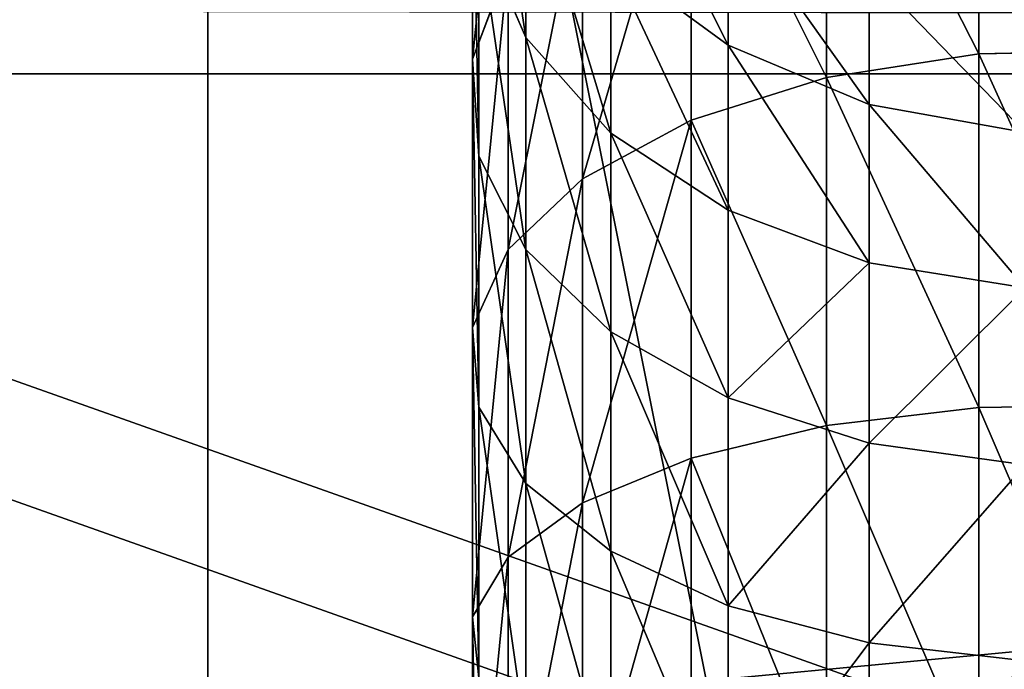
# Model space of a CAD drawing. Extents: x -224 to 2904, y -357 to 2003.
# Drawn here: x 1674 to 1702, y 1224 to 1243 of the extents above; entities that cross this region are included whole.
import ezdxf

# ---------------------------------------------------------------- set-up
doc = ezdxf.new("R2010")
doc.units = 0
doc.header["$LTSCALE"] = 25.4
doc.layers.get('0').update_dxf_attribs({"color": 13, "linetype": 'CONTINUOUS'})

# ---------------------------------------------------------------- blocks, each defined once
blk = doc.blocks.new('GROUP_7')
at = {"color": 0}
mesh = blk.add_polyface(dxfattribs=at)
corners = [(3048, 0, 635), (0, 32385, 635), (0, 0, 635), (3048, 32385, 635)]
mesh.append_faces([[corners[k] for k in face] for face in [(0, 1, 2), (1, 0, 3)]], dxfattribs={"vtx0": -1, "color": 0})
mesh = blk.add_polyface(dxfattribs=at)
corners = [(3048, 32385), (0, 0), (0, 32385), (3048, 0)]
mesh.append_faces([[corners[k] for k in face] for face in [(0, 1, 2), (1, 0, 3)]], dxfattribs={"vtx0": -1, "color": 0})
blk = doc.blocks.new('BENK_TREMILJ__1_FELT')
at = {"color": 43}
blk.add_blockref('GROUP_7', (3556, 0, 9144), dxfattribs=at)
blk = doc.blocks.new('GROUP_6')
at = {"color": 27}
mesh = blk.add_polyface(dxfattribs=at)
corners = [(3504, 1055.398, 739.093), (548, 2103.912, 4.915), (548, 1055.398, 739.093), (3504, 2103.912, 4.915)]
mesh.append_faces([[corners[k] for k in face] for face in [(0, 1, 2), (1, 0, 3)]], dxfattribs={"vtx0": -1, "color": 27})
mesh = blk.add_polyface(dxfattribs=at)
corners = [(548, 2100.471), (3504, 1051.956, 734.178), (548, 1051.956, 734.178), (3504, 2100.471)]
mesh.append_faces([[corners[k] for k in face] for face in [(0, 1, 2), (1, 0, 3)]], dxfattribs={"vtx0": -1, "color": 27})
blk = doc.blocks.new('GROUP_5')
at = {"color": 18}
blk.add_line((0, 421.37, 447.39), (3052, 421.37, 447.39), dxfattribs=at)
blk.add_line((0, 421.37, 447.39), (3052, 421.37, 447.39), dxfattribs=at)
blk.add_line((0, 421.37, 447.39), (3052, 421.37, 447.39), dxfattribs=at)
at = {"color": 27}
mesh = blk.add_polyface(dxfattribs=at)
corners = [(0, 527.86, 372.825), (3052, 421.37, 447.39), (0, 421.37, 447.39), (3052, 527.86, 372.825)]
mesh.append_faces([[corners[k] for k in face] for face in [(0, 1, 2), (1, 0, 3)]], dxfattribs={"vtx0": -1, "color": 27})
mesh = blk.add_polyface(dxfattribs=at)
corners = [(3052, 319.469, 528.508), (0, 452.256, 451.4), (0, 319.469, 528.508), (3052, 452.256, 451.4)]
mesh.append_faces([[corners[k] for k in face] for face in [(0, 1, 2), (1, 0, 3)]], dxfattribs={"vtx0": -1, "color": 27})
mesh = blk.add_polyface(dxfattribs=at)
corners = [(0, 425.959, 453.943), (3052, 421.37, 447.39), (0, 421.37, 447.39), (3052, 425.959, 453.943)]
mesh.append_faces([[corners[k] for k in face] for face in [(0, 1, 2), (1, 0, 3)]], dxfattribs={"vtx0": -1, "color": 27})
mesh = blk.add_polyface(dxfattribs=at)
corners = [(3052, 421.37, 447.39), (0, 314.881, 521.955), (0, 421.37, 447.39), (3052, 314.881, 521.955)]
mesh.append_faces([[corners[k] for k in face] for face in [(0, 1, 2), (1, 0, 3)]], dxfattribs={"vtx0": -1, "color": 27})
blk = doc.blocks.new('TAK_TREMILJ__2_FELT_BRED')
at = {"color": 27}
blk.add_blockref('GROUP_5', (38, 1176.388, 80.754), dxfattribs=at)
at = {"color": 0}
blk.add_blockref('GROUP_6', (-462, 127.623, 68.466), dxfattribs=at)
blk = doc.blocks.new('GROUP_92')
at = {"color": 0}
for p, q in [((250, 0, 6), (0, 0, 6)), ((250, 0), (0, 0)), ((250, 0, 6), (0, 0, 6)), ((250, 0), (0, 0))]:
    blk.add_line(p, q, dxfattribs=at)
mesh = blk.add_polyface(dxfattribs=at)
corners = [(250, 0, 6), (0, 50, 6), (0, 0, 6), (250, 50, 6)]
mesh.append_faces([[corners[k] for k in face] for face in [(0, 1, 2), (1, 0, 3)]], dxfattribs={"vtx0": -1, "color": 0})
mesh = blk.add_polyface(dxfattribs=at)
corners = [(250, 50), (0, 0), (0, 50), (250, 0)]
mesh.append_faces([[corners[k] for k in face] for face in [(0, 1, 2), (1, 0, 3)]], dxfattribs={"vtx0": -1, "color": 0})
mesh = blk.add_polyface(dxfattribs=at)
corners = [(250, 0, 6), (0, 0), (250, 0), (0, 0, 6)]
mesh.append_faces([[corners[k] for k in face] for face in [(0, 1, 2), (1, 0, 3)]], dxfattribs={"vtx0": -1, "color": 0})
blk = doc.blocks.new('GROUP_93')
at = {"color": 0}
for p, q in [((43.193, 19.048, 178.376), (43.28, 14.483, 178.226)), ((43.193, 19.048, 178.376), (43.28, 14.483, 178.226)), ((53.336, 19.048, 183.378), (53.403, 14.483, 183.218)), ((53.336, 19.048, 183.378), (53.403, 14.483, 183.218)), ((44.73, 11.346, 135.491), (45.536, 15.801, 134.873)), ((44.73, 11.346, 135.491), (45.536, 15.801, 134.873)), ((49.263, 11.346, 140.66), (49.981, 15.801, 139.941)), ((49.263, 11.346, 140.66), (49.981, 15.801, 139.941)), ((54.431, 11.346, 145.192), (55.05, 15.801, 144.386)), ((54.431, 11.346, 145.192), (55.05, 15.801, 144.386)), ((60.147, 11.346, 149.011), (60.655, 15.801, 148.131)), ((60.147, 11.346, 149.011), (60.655, 15.801, 148.131)), ((33.895, 14.483, 171.955), (43.28, 14.483, 178.226)), ((33.895, 14.483, 171.955), (43.28, 14.483, 178.226)), ((43.28, 14.483, 178.226), (43.956, 10.118, 177.055)), ((43.28, 14.483, 178.226), (53.403, 14.483, 183.218)), ((43.28, 14.483, 178.226), (53.403, 14.483, 183.218)), ((43.28, 14.483, 178.226), (43.956, 10.118, 177.055)), ((53.403, 14.483, 183.218), (53.92, 10.118, 181.969)), ((53.403, 14.483, 183.218), (64.091, 14.483, 186.846)), ((53.403, 14.483, 183.218), (64.091, 14.483, 186.846)), ((53.403, 14.483, 183.218), (53.92, 10.118, 181.969)), ((40.911, 11.346, 129.775), (44.73, 11.346, 135.491)), ((40.911, 11.346, 129.775), (44.73, 11.346, 135.491)), ((43.035, 7.306, 136.792), (44.73, 11.346, 135.491)), ((43.035, 7.306, 136.792), (44.73, 11.346, 135.491)), ((44.73, 11.346, 135.491), (49.263, 11.346, 140.66)), ((44.73, 11.346, 135.491), (49.263, 11.346, 140.66)), ((47.752, 7.306, 142.171), (49.263, 11.346, 140.66)), ((47.752, 7.306, 142.171), (49.263, 11.346, 140.66)), ((49.263, 11.346, 140.66), (54.431, 11.346, 145.192)), ((49.263, 11.346, 140.66), (54.431, 11.346, 145.192)), ((53.13, 7.306, 146.887), (54.431, 11.346, 145.192)), ((53.13, 7.306, 146.887), (54.431, 11.346, 145.192)), ((54.431, 11.346, 145.192), (60.147, 11.346, 149.011)), ((54.431, 11.346, 145.192), (60.147, 11.346, 149.011)), ((59.079, 7.306, 150.862), (60.147, 11.346, 149.011)), ((59.079, 7.306, 150.862), (60.147, 11.346, 149.011)), ((60.147, 11.346, 149.011), (66.312, 11.346, 152.052)), ((60.147, 11.346, 149.011), (66.312, 11.346, 152.052)), ((34.718, 10.118, 170.882), (43.956, 10.118, 177.055)), ((34.718, 10.118, 170.882), (43.956, 10.118, 177.055)), ((43.956, 10.118, 177.055), (45.175, 6.252, 174.943)), ((43.956, 10.118, 177.055), (53.92, 10.118, 181.969)), ((43.956, 10.118, 177.055), (53.92, 10.118, 181.969)), ((43.956, 10.118, 177.055), (45.175, 6.252, 174.943)), ((53.92, 10.118, 181.969), (54.853, 6.252, 179.716)), ((53.92, 10.118, 181.969), (64.441, 10.118, 185.54)), ((53.92, 10.118, 181.969), (64.441, 10.118, 185.54)), ((53.92, 10.118, 181.969), (54.853, 6.252, 179.716)), ((39.061, 7.306, 130.844), (43.035, 7.306, 136.792)), ((39.061, 7.306, 130.844), (43.035, 7.306, 136.792)), ((40.566, 3.955, 138.687), (43.035, 7.306, 136.792)), ((40.566, 3.955, 138.687), (43.035, 7.306, 136.792)), ((43.035, 7.306, 136.792), (47.752, 7.306, 142.171)), ((43.035, 7.306, 136.792), (47.752, 7.306, 142.171)), ((45.551, 3.955, 144.371), (47.752, 7.306, 142.171)), ((45.551, 3.955, 144.371), (47.752, 7.306, 142.171)), ((47.752, 7.306, 142.171), (53.13, 7.306, 146.887)), ((47.752, 7.306, 142.171), (53.13, 7.306, 146.887)), ((51.236, 3.955, 149.356), (53.13, 7.306, 146.887)), ((51.236, 3.955, 149.356), (53.13, 7.306, 146.887)), ((53.13, 7.306, 146.887), (59.079, 7.306, 150.862)), ((53.13, 7.306, 146.887), (59.079, 7.306, 150.862)), ((57.523, 3.955, 153.557), (59.079, 7.306, 150.862)), ((57.523, 3.955, 153.557), (59.079, 7.306, 150.862)), ((59.079, 7.306, 150.862), (65.495, 7.306, 154.026)), ((59.079, 7.306, 150.862), (65.495, 7.306, 154.026)), ((36.203, 6.252, 168.948), (45.175, 6.252, 174.943)), ((36.203, 6.252, 168.948), (45.175, 6.252, 174.943)), ((45.175, 6.252, 174.943), (46.854, 3.146, 172.035)), ((45.175, 6.252, 174.943), (54.853, 6.252, 179.716)), ((45.175, 6.252, 174.943), (54.853, 6.252, 179.716)), ((45.175, 6.252, 174.943), (46.854, 3.146, 172.035)), ((54.853, 6.252, 179.716), (56.138, 3.146, 176.614)), ((54.853, 6.252, 179.716), (65.072, 6.252, 183.185)), ((54.853, 6.252, 179.716), (65.072, 6.252, 183.185)), ((54.853, 6.252, 179.716), (56.138, 3.146, 176.614)), ((40.566, 3.955, 138.687), (45.551, 3.955, 144.371)), ((40.566, 3.955, 138.687), (45.551, 3.955, 144.371)), ((42.811, 1.523, 147.111), (45.551, 3.955, 144.371)), ((42.811, 1.523, 147.111), (45.551, 3.955, 144.371)), ((45.551, 3.955, 144.371), (51.236, 3.955, 149.356)), ((45.551, 3.955, 144.371), (51.236, 3.955, 149.356)), ((48.877, 1.523, 152.431), (51.236, 3.955, 149.356)), ((48.877, 1.523, 152.431), (51.236, 3.955, 149.356)), ((51.236, 3.955, 149.356), (57.523, 3.955, 153.557)), ((51.236, 3.955, 149.356), (57.523, 3.955, 153.557)), ((55.585, 1.523, 156.913), (57.523, 3.955, 153.557)), ((55.585, 1.523, 156.913), (57.523, 3.955, 153.557)), ((57.523, 3.955, 153.557), (64.304, 3.955, 156.901)), ((57.523, 3.955, 153.557), (64.304, 3.955, 156.901)), ((46.854, 3.146, 172.035), (38.247, 3.146, 166.284)), ((46.854, 3.146, 172.035), (38.247, 3.146, 166.284)), ((46.854, 3.146, 172.035), (48.879, 1.014, 168.529)), ((56.138, 3.146, 176.614), (46.854, 3.146, 172.035)), ((46.854, 3.146, 172.035), (48.879, 1.014, 168.529)), ((56.138, 3.146, 176.614), (46.854, 3.146, 172.035)), ((56.138, 3.146, 176.614), (57.688, 1.014, 172.873)), ((65.941, 3.146, 179.941), (56.138, 3.146, 176.614)), ((56.138, 3.146, 176.614), (57.688, 1.014, 172.873)), ((65.941, 3.146, 179.941), (56.138, 3.146, 176.614)), ((37.492, 1.523, 141.045), (42.811, 1.523, 147.111)), ((37.492, 1.523, 141.045), (42.811, 1.523, 147.111)), ((39.718, 0.174, 150.204), (42.811, 1.523, 147.111)), ((39.718, 0.174, 150.204), (42.811, 1.523, 147.111)), ((42.811, 1.523, 147.111), (48.877, 1.523, 152.431)), ((42.811, 1.523, 147.111), (48.877, 1.523, 152.431)), ((46.214, 0.174, 155.901), (48.877, 1.523, 152.431)), ((46.214, 0.174, 155.901), (48.877, 1.523, 152.431)), ((48.877, 1.523, 152.431), (55.585, 1.523, 156.913)), ((48.877, 1.523, 152.431), (55.585, 1.523, 156.913)), ((53.398, 0.174, 160.701), (55.585, 1.523, 156.913)), ((53.398, 0.174, 160.701), (55.585, 1.523, 156.913)), ((55.585, 1.523, 156.913), (62.821, 1.523, 160.481)), ((55.585, 1.523, 156.913), (62.821, 1.523, 160.481)), ((40.712, 1.014, 163.072), (43.429, 0, 159.53)), ((40.712, 1.014, 163.072), (48.879, 1.014, 168.529)), ((40.712, 1.014, 163.072), (48.879, 1.014, 168.529)), ((40.712, 1.014, 163.072), (43.429, 0, 159.53)), ((48.879, 1.014, 168.529), (51.111, 0, 164.663)), ((48.879, 1.014, 168.529), (57.688, 1.014, 172.873)), ((48.879, 1.014, 168.529), (57.688, 1.014, 172.873)), ((48.879, 1.014, 168.529), (51.111, 0, 164.663)), ((57.688, 1.014, 172.873), (59.396, 0, 168.749)), ((57.688, 1.014, 172.873), (59.396, 0, 168.749)), ((57.688, 1.014, 172.873), (66.989, 1.014, 176.03)), ((57.688, 1.014, 172.873), (66.989, 1.014, 176.03)), ((36.483, 0, 153.439), (43.429, 0, 159.53)), ((36.483, 0, 153.439), (43.429, 0, 159.53)), ((39.718, 0.174, 150.204), (46.214, 0.174, 155.901)), ((39.718, 0.174, 150.204), (46.214, 0.174, 155.901)), ((43.429, 0, 159.53), (46.214, 0.174, 155.901)), ((43.429, 0, 159.53), (46.214, 0.174, 155.901)), ((43.429, 0, 159.53), (51.111, 0, 164.663)), ((43.429, 0, 159.53), (51.111, 0, 164.663)), ((46.214, 0.174, 155.901), (53.398, 0.174, 160.701)), ((46.214, 0.174, 155.901), (53.398, 0.174, 160.701)), ((51.111, 0, 164.663), (53.398, 0.174, 160.701)), ((51.111, 0, 164.663), (53.398, 0.174, 160.701)), ((51.111, 0, 164.663), (59.396, 0, 168.749)), ((51.111, 0, 164.663), (59.396, 0, 168.749)), ((53.398, 0.174, 160.701), (61.147, 0.174, 164.522)), ((53.398, 0.174, 160.701), (61.147, 0.174, 164.522)), ((59.396, 0, 168.749), (61.147, 0.174, 164.522)), ((59.396, 0, 168.749), (61.147, 0.174, 164.522)), ((59.396, 0, 168.749), (68.144, 0, 171.718)), ((59.396, 0, 168.749), (68.144, 0, 171.718))]:
    blk.add_line(p, q, dxfattribs=at)
at = {"color": 250}
mesh = blk.add_polyface(dxfattribs=at)
corners = [(43.193, 19.048, 178.376), (33.895, 14.483, 171.955), (33.79, 19.048, 172.093), (43.28, 14.483, 178.226)]
mesh.append_faces([[corners[k] for k in face] for face in [(0, 1, 2), (1, 0, 3)]], dxfattribs={"vtx0": -1, "color": 250})
mesh = blk.add_polyface(dxfattribs=at)
corners = [(53.336, 19.048, 183.378), (43.28, 14.483, 178.226), (43.193, 19.048, 178.376), (53.403, 14.483, 183.218)]
mesh.append_faces([[corners[k] for k in face] for face in [(0, 1, 2), (1, 0, 3)]], dxfattribs={"vtx0": -1, "color": 250})
mesh = blk.add_polyface(dxfattribs=at)
corners = [(64.046, 19.048, 187.014), (53.403, 14.483, 183.218), (53.336, 19.048, 183.378), (64.091, 14.483, 186.846)]
mesh.append_faces([[corners[k] for k in face] for face in [(0, 1, 2), (1, 0, 3)]], dxfattribs={"vtx0": -1, "color": 250})
mesh = blk.add_polyface(dxfattribs=at)
corners = [(45.536, 15.801, 134.873), (40.911, 11.346, 129.775), (44.73, 11.346, 135.491), (41.791, 15.801, 129.267)]
mesh.append_faces([[corners[k] for k in face] for face in [(0, 1, 2), (1, 0, 3)]], dxfattribs={"vtx0": -1, "color": 250})
mesh = blk.add_polyface(dxfattribs=at)
corners = [(49.981, 15.801, 139.941), (44.73, 11.346, 135.491), (49.263, 11.346, 140.66), (45.536, 15.801, 134.873)]
mesh.append_faces([[corners[k] for k in face] for face in [(0, 1, 2), (1, 0, 3)]], dxfattribs={"vtx0": -1, "color": 250})
mesh = blk.add_polyface(dxfattribs=at)
corners = [(54.431, 11.346, 145.192), (49.981, 15.801, 139.941), (49.263, 11.346, 140.66), (55.05, 15.801, 144.386)]
mesh.append_faces([[corners[k] for k in face] for face in [(0, 1, 2), (1, 0, 3)]], dxfattribs={"vtx0": -1, "color": 250})
mesh = blk.add_polyface(dxfattribs=at)
corners = [(60.147, 11.346, 149.011), (55.05, 15.801, 144.386), (54.431, 11.346, 145.192), (60.655, 15.801, 148.131)]
mesh.append_faces([[corners[k] for k in face] for face in [(0, 1, 2), (1, 0, 3)]], dxfattribs={"vtx0": -1, "color": 250})
mesh = blk.add_polyface(dxfattribs=at)
corners = [(66.312, 11.346, 152.052), (60.655, 15.801, 148.131), (60.147, 11.346, 149.011), (66.701, 15.801, 151.113)]
mesh.append_faces([[corners[k] for k in face] for face in [(0, 1, 2), (1, 0, 3)]], dxfattribs={"vtx0": -1, "color": 250})
mesh = blk.add_polyface(dxfattribs=at)
corners = [(43.28, 14.483, 178.226), (34.718, 10.118, 170.882), (33.895, 14.483, 171.955), (43.956, 10.118, 177.055)]
mesh.append_faces([[corners[k] for k in face] for face in [(0, 1, 2), (1, 0, 3)]], dxfattribs={"vtx0": -1, "color": 250})
mesh = blk.add_polyface(dxfattribs=at)
corners = [(53.403, 14.483, 183.218), (43.956, 10.118, 177.055), (43.28, 14.483, 178.226), (53.92, 10.118, 181.969)]
mesh.append_faces([[corners[k] for k in face] for face in [(0, 1, 2), (1, 0, 3)]], dxfattribs={"vtx0": -1, "color": 250})
mesh = blk.add_polyface(dxfattribs=at)
corners = [(64.091, 14.483, 186.846), (53.92, 10.118, 181.969), (53.403, 14.483, 183.218), (64.441, 10.118, 185.54)]
mesh.append_faces([[corners[k] for k in face] for face in [(0, 1, 2), (1, 0, 3)]], dxfattribs={"vtx0": -1, "color": 250})
mesh = blk.add_polyface(dxfattribs=at)
corners = [(44.73, 11.346, 135.491), (39.061, 7.306, 130.844), (43.035, 7.306, 136.792), (40.911, 11.346, 129.775)]
mesh.append_faces([[corners[k] for k in face] for face in [(0, 1, 2), (1, 0, 3)]], dxfattribs={"vtx0": -1, "color": 250})
mesh = blk.add_polyface(dxfattribs=at)
corners = [(49.263, 11.346, 140.66), (43.035, 7.306, 136.792), (47.752, 7.306, 142.171), (44.73, 11.346, 135.491)]
mesh.append_faces([[corners[k] for k in face] for face in [(0, 1, 2), (1, 0, 3)]], dxfattribs={"vtx0": -1, "color": 250})
mesh = blk.add_polyface(dxfattribs=at)
corners = [(53.13, 7.306, 146.887), (49.263, 11.346, 140.66), (47.752, 7.306, 142.171), (54.431, 11.346, 145.192)]
mesh.append_faces([[corners[k] for k in face] for face in [(0, 1, 2), (1, 0, 3)]], dxfattribs={"vtx0": -1, "color": 250})
mesh = blk.add_polyface(dxfattribs=at)
corners = [(59.079, 7.306, 150.862), (54.431, 11.346, 145.192), (53.13, 7.306, 146.887), (60.147, 11.346, 149.011)]
mesh.append_faces([[corners[k] for k in face] for face in [(0, 1, 2), (1, 0, 3)]], dxfattribs={"vtx0": -1, "color": 250})
mesh = blk.add_polyface(dxfattribs=at)
corners = [(65.495, 7.306, 154.026), (60.147, 11.346, 149.011), (59.079, 7.306, 150.862), (66.312, 11.346, 152.052)]
mesh.append_faces([[corners[k] for k in face] for face in [(0, 1, 2), (1, 0, 3)]], dxfattribs={"vtx0": -1, "color": 250})
mesh = blk.add_polyface(dxfattribs=at)
corners = [(43.956, 10.118, 177.055), (36.203, 6.252, 168.948), (34.718, 10.118, 170.882), (45.175, 6.252, 174.943)]
mesh.append_faces([[corners[k] for k in face] for face in [(0, 1, 2), (1, 0, 3)]], dxfattribs={"vtx0": -1, "color": 250})
mesh = blk.add_polyface(dxfattribs=at)
corners = [(53.92, 10.118, 181.969), (45.175, 6.252, 174.943), (43.956, 10.118, 177.055), (54.853, 6.252, 179.716)]
mesh.append_faces([[corners[k] for k in face] for face in [(0, 1, 2), (1, 0, 3)]], dxfattribs={"vtx0": -1, "color": 250})
mesh = blk.add_polyface(dxfattribs=at)
corners = [(64.441, 10.118, 185.54), (54.853, 6.252, 179.716), (53.92, 10.118, 181.969), (65.072, 6.252, 183.185)]
mesh.append_faces([[corners[k] for k in face] for face in [(0, 1, 2), (1, 0, 3)]], dxfattribs={"vtx0": -1, "color": 250})
mesh = blk.add_polyface(dxfattribs=at)
corners = [(36.365, 3.955, 132.4), (43.035, 7.306, 136.792), (39.061, 7.306, 130.844), (40.566, 3.955, 138.687)]
mesh.append_faces([[corners[k] for k in face] for face in [(0, 1, 2), (1, 0, 3)]], dxfattribs={"vtx0": -1, "color": 250})
mesh = blk.add_polyface(dxfattribs=at)
corners = [(40.566, 3.955, 138.687), (47.752, 7.306, 142.171), (43.035, 7.306, 136.792), (45.551, 3.955, 144.371)]
mesh.append_faces([[corners[k] for k in face] for face in [(0, 1, 2), (1, 0, 3)]], dxfattribs={"vtx0": -1, "color": 250})
mesh = blk.add_polyface(dxfattribs=at)
corners = [(45.551, 3.955, 144.371), (53.13, 7.306, 146.887), (47.752, 7.306, 142.171), (51.236, 3.955, 149.356)]
mesh.append_faces([[corners[k] for k in face] for face in [(0, 1, 2), (1, 0, 3)]], dxfattribs={"vtx0": -1, "color": 250})
mesh = blk.add_polyface(dxfattribs=at)
corners = [(51.236, 3.955, 149.356), (59.079, 7.306, 150.862), (53.13, 7.306, 146.887), (57.523, 3.955, 153.557)]
mesh.append_faces([[corners[k] for k in face] for face in [(0, 1, 2), (1, 0, 3)]], dxfattribs={"vtx0": -1, "color": 250})
mesh = blk.add_polyface(dxfattribs=at)
corners = [(57.523, 3.955, 153.557), (65.495, 7.306, 154.026), (59.079, 7.306, 150.862), (64.304, 3.955, 156.901)]
mesh.append_faces([[corners[k] for k in face] for face in [(0, 1, 2), (1, 0, 3)]], dxfattribs={"vtx0": -1, "color": 250})
mesh = blk.add_polyface(dxfattribs=at)
corners = [(36.203, 6.252, 168.948), (46.854, 3.146, 172.035), (38.247, 3.146, 166.284), (45.175, 6.252, 174.943)]
mesh.append_faces([[corners[k] for k in face] for face in [(0, 1, 2), (1, 0, 3)]], dxfattribs={"vtx0": -1, "color": 250})
mesh = blk.add_polyface(dxfattribs=at)
corners = [(45.175, 6.252, 174.943), (56.138, 3.146, 176.614), (46.854, 3.146, 172.035), (54.853, 6.252, 179.716)]
mesh.append_faces([[corners[k] for k in face] for face in [(0, 1, 2), (1, 0, 3)]], dxfattribs={"vtx0": -1, "color": 250})
mesh = blk.add_polyface(dxfattribs=at)
corners = [(54.853, 6.252, 179.716), (65.941, 3.146, 179.941), (56.138, 3.146, 176.614), (65.072, 6.252, 183.185)]
mesh.append_faces([[corners[k] for k in face] for face in [(0, 1, 2), (1, 0, 3)]], dxfattribs={"vtx0": -1, "color": 250})
mesh = blk.add_polyface(dxfattribs=at)
corners = [(37.492, 1.523, 141.045), (45.551, 3.955, 144.371), (40.566, 3.955, 138.687), (42.811, 1.523, 147.111)]
mesh.append_faces([[corners[k] for k in face] for face in [(0, 1, 2), (1, 0, 3)]], dxfattribs={"vtx0": -1, "color": 250})
mesh = blk.add_polyface(dxfattribs=at)
corners = [(42.811, 1.523, 147.111), (51.236, 3.955, 149.356), (45.551, 3.955, 144.371), (48.877, 1.523, 152.431)]
mesh.append_faces([[corners[k] for k in face] for face in [(0, 1, 2), (1, 0, 3)]], dxfattribs={"vtx0": -1, "color": 250})
mesh = blk.add_polyface(dxfattribs=at)
corners = [(48.877, 1.523, 152.431), (57.523, 3.955, 153.557), (51.236, 3.955, 149.356), (55.585, 1.523, 156.913)]
mesh.append_faces([[corners[k] for k in face] for face in [(0, 1, 2), (1, 0, 3)]], dxfattribs={"vtx0": -1, "color": 250})
mesh = blk.add_polyface(dxfattribs=at)
corners = [(55.585, 1.523, 156.913), (64.304, 3.955, 156.901), (57.523, 3.955, 153.557), (62.821, 1.523, 160.481)]
mesh.append_faces([[corners[k] for k in face] for face in [(0, 1, 2), (1, 0, 3)]], dxfattribs={"vtx0": -1, "color": 250})
mesh = blk.add_polyface(dxfattribs=at)
corners = [(38.247, 3.146, 166.284), (48.879, 1.014, 168.529), (40.712, 1.014, 163.072), (46.854, 3.146, 172.035)]
mesh.append_faces([[corners[k] for k in face] for face in [(0, 1, 2), (1, 0, 3)]], dxfattribs={"vtx0": -1, "color": 250})
mesh = blk.add_polyface(dxfattribs=at)
corners = [(46.854, 3.146, 172.035), (57.688, 1.014, 172.873), (48.879, 1.014, 168.529), (56.138, 3.146, 176.614)]
mesh.append_faces([[corners[k] for k in face] for face in [(0, 1, 2), (1, 0, 3)]], dxfattribs={"vtx0": -1, "color": 250})
mesh = blk.add_polyface(dxfattribs=at)
corners = [(56.138, 3.146, 176.614), (66.989, 1.014, 176.03), (57.688, 1.014, 172.873), (65.941, 3.146, 179.941)]
mesh.append_faces([[corners[k] for k in face] for face in [(0, 1, 2), (1, 0, 3)]], dxfattribs={"vtx0": -1, "color": 250})
mesh = blk.add_polyface(dxfattribs=at)
corners = [(34.022, 0.174, 143.708), (42.811, 1.523, 147.111), (37.492, 1.523, 141.045), (39.718, 0.174, 150.204)]
mesh.append_faces([[corners[k] for k in face] for face in [(0, 1, 2), (1, 0, 3)]], dxfattribs={"vtx0": -1, "color": 250})
mesh = blk.add_polyface(dxfattribs=at)
corners = [(39.718, 0.174, 150.204), (48.877, 1.523, 152.431), (42.811, 1.523, 147.111), (46.214, 0.174, 155.901)]
mesh.append_faces([[corners[k] for k in face] for face in [(0, 1, 2), (1, 0, 3)]], dxfattribs={"vtx0": -1, "color": 250})
mesh = blk.add_polyface(dxfattribs=at)
corners = [(46.214, 0.174, 155.901), (55.585, 1.523, 156.913), (48.877, 1.523, 152.431), (53.398, 0.174, 160.701)]
mesh.append_faces([[corners[k] for k in face] for face in [(0, 1, 2), (1, 0, 3)]], dxfattribs={"vtx0": -1, "color": 250})
mesh = blk.add_polyface(dxfattribs=at)
corners = [(53.398, 0.174, 160.701), (62.821, 1.523, 160.481), (55.585, 1.523, 156.913), (61.147, 0.174, 164.522)]
mesh.append_faces([[corners[k] for k in face] for face in [(0, 1, 2), (1, 0, 3)]], dxfattribs={"vtx0": -1, "color": 250})
mesh = blk.add_polyface(dxfattribs=at)
corners = [(33.327, 1.014, 156.596), (43.429, 0, 159.53), (36.483, 0, 153.439), (40.712, 1.014, 163.072)]
mesh.append_faces([[corners[k] for k in face] for face in [(0, 1, 2), (1, 0, 3)]], dxfattribs={"vtx0": -1, "color": 250})
mesh = blk.add_polyface(dxfattribs=at)
corners = [(40.712, 1.014, 163.072), (51.111, 0, 164.663), (43.429, 0, 159.53), (48.879, 1.014, 168.529)]
mesh.append_faces([[corners[k] for k in face] for face in [(0, 1, 2), (1, 0, 3)]], dxfattribs={"vtx0": -1, "color": 250})
mesh = blk.add_polyface(dxfattribs=at)
corners = [(48.879, 1.014, 168.529), (59.396, 0, 168.749), (51.111, 0, 164.663), (57.688, 1.014, 172.873)]
mesh.append_faces([[corners[k] for k in face] for face in [(0, 1, 2), (1, 0, 3)]], dxfattribs={"vtx0": -1, "color": 250})
mesh = blk.add_polyface(dxfattribs=at)
corners = [(57.688, 1.014, 172.873), (68.144, 0, 171.718), (59.396, 0, 168.749), (66.989, 1.014, 176.03)]
mesh.append_faces([[corners[k] for k in face] for face in [(0, 1, 2), (1, 0, 3)]], dxfattribs={"vtx0": -1, "color": 250})
mesh = blk.add_polyface(dxfattribs=at)
corners = [(36.483, 0, 153.439), (46.214, 0.174, 155.901), (39.718, 0.174, 150.204), (43.429, 0, 159.53)]
mesh.append_faces([[corners[k] for k in face] for face in [(0, 1, 2), (1, 0, 3)]], dxfattribs={"vtx0": -1, "color": 250})
mesh = blk.add_polyface(dxfattribs=at)
corners = [(43.429, 0, 159.53), (53.398, 0.174, 160.701), (46.214, 0.174, 155.901), (51.111, 0, 164.663)]
mesh.append_faces([[corners[k] for k in face] for face in [(0, 1, 2), (1, 0, 3)]], dxfattribs={"vtx0": -1, "color": 250})
mesh = blk.add_polyface(dxfattribs=at)
corners = [(51.111, 0, 164.663), (61.147, 0.174, 164.522), (53.398, 0.174, 160.701), (59.396, 0, 168.749)]
mesh.append_faces([[corners[k] for k in face] for face in [(0, 1, 2), (1, 0, 3)]], dxfattribs={"vtx0": -1, "color": 250})
mesh = blk.add_polyface(dxfattribs=at)
corners = [(59.396, 0, 168.749), (69.328, 0.174, 167.299), (61.147, 0.174, 164.522), (68.144, 0, 171.718)]
mesh.append_faces([[corners[k] for k in face] for face in [(0, 1, 2), (1, 0, 3)]], dxfattribs={"vtx0": -1, "color": 250})
blk = doc.blocks.new('ST_TTEH_NDTAK')
at = {"color": 250}
for p in [(0, 0, 22.4), (0, 0, 53.4)]:
    blk.add_blockref('GROUP_92', p, dxfattribs=at)
at = {"color": 0}
blk.add_blockref('GROUP_93', (10.075, 7.575, 59.4), dxfattribs=at)
blk = doc.blocks.new('GROUP_118')
at = {"color": 0}
mesh = blk.add_polyface(dxfattribs=at)
corners = [(2970, 1570), (70, 70), (70, 1570), (2970, 70)]
mesh.append_faces([[corners[k] for k in face] for face in [(0, 1, 2), (1, 0, 3)]], dxfattribs={"vtx0": -1, "color": 0})
mesh = blk.add_polyface(dxfattribs=at)
corners = [(2960, 80, 140), (80, 1560, 140), (80, 80, 140), (2960, 1560, 140)]
mesh.append_faces([[corners[k] for k in face] for face in [(0, 1, 2), (1, 0, 3)]], dxfattribs={"vtx0": -1, "color": 0})
blk = doc.blocks.new('1120012')
at = {"color": 0}
blk.add_blockref('TAK_TREMILJ__2_FELT_BRED', (0, 0, 2437.356), dxfattribs=at)
at = {"color": 254, "rotation": 180}
blk.add_blockref('GROUP_118', (3194, 1926.559), dxfattribs=at)
at = {"color": 43, "xscale": 0.03937007799999999, "yscale": 0.03937007799999999, "zscale": 0.039370078, "rotation": 90.00000000000001}
blk.add_blockref('BENK_TREMILJ__1_FELT', (2728, 1396.689, 321.378), dxfattribs=at)
at = {"color": 0, "rotation": 270}
blk.add_blockref('ST_TTEH_NDTAK', (1903.044, 1651.689, 652.978), dxfattribs=at)

msp = doc.modelspace()

# ---------------------------------------------------------------- block references
at = {"color": 0}
msp.add_blockref('1120012', (-224, -356.559), dxfattribs=at)

doc.saveas('drawing.dxf')
